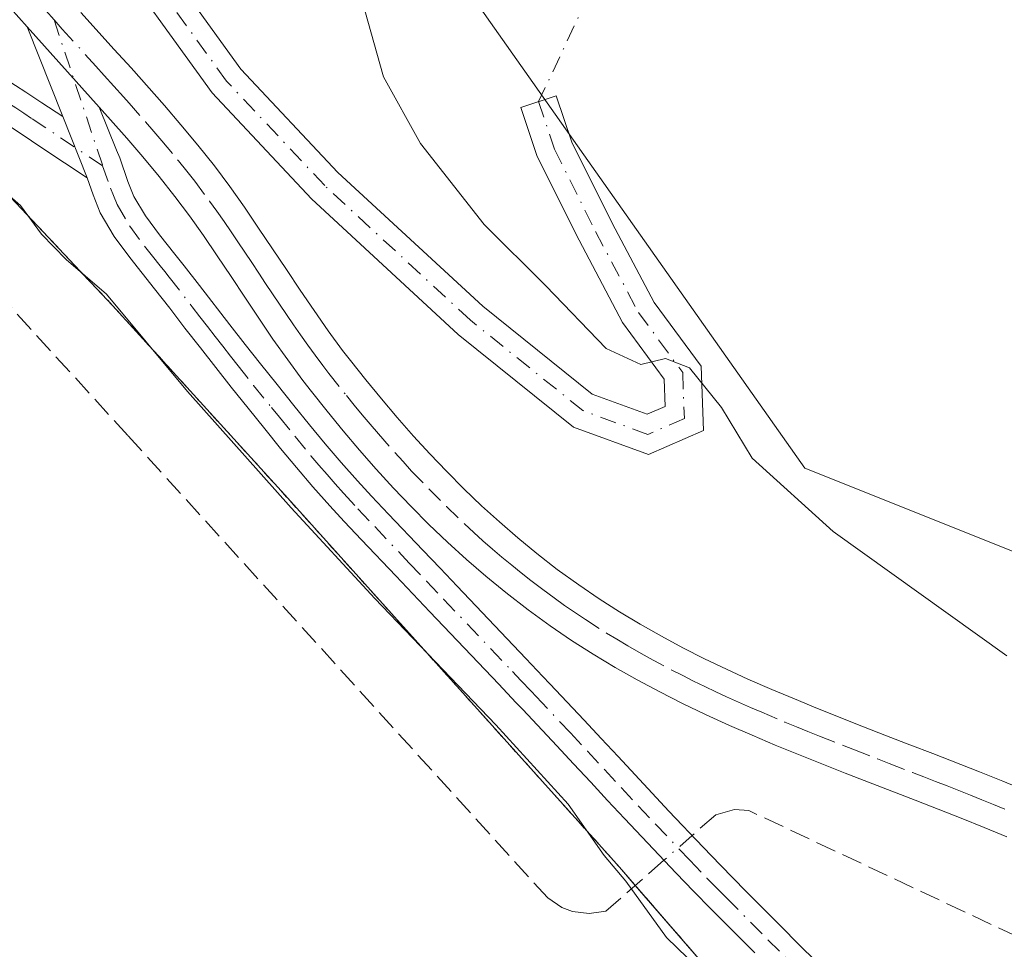
# Model space of a CAD drawing. Units: metres. Extents: x 641939 to 645431, y 4711375 to 4713760.
# Drawn here: x 642990 to 643069, y 4713035 to 4713110 of the extents above; entities that cross this region are included whole.
import ezdxf

# ---------------------------------------------------------------- set-up
doc = ezdxf.new("R2010")
doc.units = ezdxf.units.M
doc.header["$MEASUREMENT"] = 0
for name, pattern in [('DGN Style 2', [1.6480167562047852, 0.988810053722871, -0.6592067024819142]), ('DGN Style 3', [2.307223458686699, 1.648016756204785, -0.6592067024819142]), ('DGN Style 4', [2.6384748266838614, 1.318413404963828, -0.6592067024819142, 0.001648016756204785, -0.6592067024819142])]:
    doc.linetypes.add(name, pattern=pattern)
for name, color, linetype, lineweight in [('Agrupación de edificios CxS', 7, 'Continuous', 0), ('Alambrada', 7, 'DGN Style 2', 0), ('Camino Cxs', 7, 'Continuous', 0), ('Camino eje', 30, 'DGN Style 4', 13), ('Camino eje virtual', 6, 'DGN Style 4', 0), ('Corriente artificial lineal', 4, 'DGN Style 3', 13), ('Corriente artificial lineal oculto', 135, 'DGN Style 4', 13), ('Cultivos herbáceos CxS', 92, 'Continuous', 0), ('Curva de nivel normal', 30, 'Continuous', 0), ('Núcleo urbano CxS', 7, 'Continuous', 0), ('Pastizal CxS', 92, 'Continuous', 0), ('Pista no pavimentada Cxs', 111, 'Continuous', 0), ('Pista no pavimentada eje', 91, 'DGN Style 4', 0)]:
    doc.layers.add(name, color=color, linetype=linetype, lineweight=lineweight)

msp = doc.modelspace()

# ---------------------------------------------------------------- linework, layer by layer
at = {"layer": 'Agrupación de edificios CxS', "color": 7, "linetype": 'Continuous', "lineweight": 0}
for points in [[(642989.7500999998, 4713033.140100001, 414.0918999999994), (642966.5100999996, 4713053.4901, 414.0635000000038), (642950.7801000001, 4713067.590100001, 414.5494000000036), (642957.9401000004, 4713077.420100001, 414.7277999999933), (642972.7301000003, 4713097.140100001, 414.6609999999928), (642977.8601000002, 4713100.1501, 414.6208999999944), (642982.7100999998, 4713103.0101, 415.0997000000062), (642997.8000999996, 4713087.0001, 415.5887999999977), (643011.8501000004, 4713071.540100001, 416.0880000000034), (643038.4801000003, 4713041.9301, 415.7381000000024), (643047.1001000004, 4713031.9901, 415.7614000000031)], [(642977.6283, 4713100.0141, 414.6013999999996), (642977.8601000002, 4713100.1501, 414.6208999999944), (642982.7100999998, 4713103.0101, 415.0997000000062), (642997.8000999996, 4713087.0001, 415.5887999999977), (643011.8501000004, 4713071.540100001, 416.0880000000034), (643038.4801000003, 4713041.9301, 415.7381000000024), (643039.7498000005, 4713040.4659, 415.7372999999934)], [(643039.7498000005, 4713040.4659, 415.7372999999934), (643047.1001000004, 4713031.9901, 415.7614000000031), (643068.8501000004, 4713010.190099999, 415.9758000000002), (643066.7200999996, 4713006.2501, 415.1719000000012), (643069.0401, 4713003.8101, 415.4704999999958)]]:
    msp.add_polyline3d(points, dxfattribs=at)
at = {"layer": 'Alambrada', "color": 7, "linetype": 'DGN Style 2', "lineweight": 0}
msp.add_polyline3d([(642989.7500999998, 4713033.140100001, 414.0918999999994), (642966.5100999996, 4713053.4901, 414.0635000000038), (642950.7801000001, 4713067.590100001, 414.5494000000036), (642957.9401000004, 4713077.420100001, 414.7277999999933), (642972.7301000003, 4713097.140100001, 414.6609999999928), (642977.8601000002, 4713100.1501, 414.6208999999944), (642982.7100999998, 4713103.0101, 415.0997000000062), (642997.8000999996, 4713087.0001, 415.5887999999977), (643011.8501000004, 4713071.540100001, 416.0880000000034), (643038.4801000003, 4713041.9301, 415.7381000000024), (643047.1001000004, 4713031.9901, 415.7614000000031)], dxfattribs=at)
at = {"layer": 'Camino Cxs', "color": 7, "linetype": 'Continuous', "lineweight": 0, "extrusion": (-0.0004574502144971105, 0.00115162291772348, 0.9999992322516837), "elevation": 5549.872194332851, "flags": 128}
msp.add_lwpolyline([(642993.9132570111, 4713098.894080195), (642991.0532529193, 4713106.094084969)], dxfattribs=at)
at = {"layer": 'Camino Cxs', "color": 7, "linetype": 'Continuous', "lineweight": 0, "extrusion": (-0.007846783663212158, 0.008725728414254402, 0.999931142454211), "elevation": 36496.15697270921, "flags": 128}
msp.add_lwpolyline([(642980.2006006127, 4712963.876675826), (642974.3997803614, 4712970.326821381)], dxfattribs=at)
at = {"layer": 'Camino Cxs', "color": 7, "linetype": 'Continuous', "lineweight": 0, "extrusion": (-0.002243990135784571, 0.005621424268999157, 0.9999816818809525), "elevation": 25467.76121698579, "flags": 128}
msp.add_lwpolyline([(642993.1053255631, 4713033.462494115), (642995.0653924369, 4713028.552416534)], dxfattribs=at)
msp.add_lwpolyline([(642993.1053255631, 4713033.462494115), (642995.0653924369, 4713028.552416534)], dxfattribs=at)
at = {"layer": 'Camino Cxs', "color": 7, "linetype": 'Continuous', "lineweight": 0}
for points in [[(642999.3117000004, 4713118.145500001, 417.5825000000041), (643008.0987, 4713105.9693, 417.9532999999938), (643015.8793000003, 4713097.686699999, 418.7014000000054), (643027.5000999998, 4713086.950300001, 419.1227999999974), (643036.2949000001, 4713079.8895, 419.5976999999984), (643040.7133, 4713078.2731, 419.6855000000069), (643042.1514999997, 4713078.8983, 419.8891000000004), (643042.0755000003, 4713081.101299999, 420.303700000004), (643038.7248999998, 4713085.648700001, 421.030899999998), (643035.2314999999, 4713092.247099999, 422.0849000000017), (643031.8701, 4713098.969900001, 422.7026000000042), (643030.5648999996, 4713102.885700001, 423.0347000000039), (643033.4108999996, 4713103.8343, 423.7606999999989), (643034.6486999998, 4713100.1209, 423.5335999999952), (643037.8991, 4713093.620100001, 423.1037999999971), (643041.2720999997, 4713087.249100001, 422.2017999999953), (643045.0417, 4713082.133099999, 421.7036999999983), (643045.2200999996, 4713076.961100001, 420.2785000000004), (643040.8092999998, 4713075.043500001, 419.493100000007), (643034.8013000004, 4713077.2415, 419.167300000001), (643025.5406999999, 4713084.676100001, 418.6864999999962), (643013.7654999997, 4713095.555299999, 418.0794000000024), (643005.7795000002, 4713104.056700001, 417.4906000000047), (642996.7653000001, 4713116.547700001, 417.1953000000067)], [(642999.3117000004, 4713118.145500001, 417.5825000000041), (643008.0987, 4713105.9693, 417.9532999999938), (643015.8793000003, 4713097.686699999, 418.7014000000054), (643027.5000999998, 4713086.950300001, 419.1227999999974), (643036.2949000001, 4713079.8895, 419.5976999999984), (643040.7133, 4713078.2731, 419.6855000000069), (643042.1514999997, 4713078.8983, 419.8891000000004), (643042.0755000003, 4713081.101299999, 420.303700000004), (643038.7248999998, 4713085.648700001, 421.030899999998), (643035.2314999999, 4713092.247099999, 422.0849000000017), (643031.8701, 4713098.969900001, 422.7026000000042), (643030.5648999996, 4713102.885700001, 423.0347000000039), (643033.4108999996, 4713103.8343, 423.7606999999989), (643034.6486999998, 4713100.1209, 423.5335999999952), (643037.8991, 4713093.620100001, 423.1037999999971), (643041.2720999997, 4713087.249100001, 422.2017999999953), (643045.0417, 4713082.133099999, 421.7036999999983), (643045.2200999996, 4713076.961100001, 420.2785000000004), (643040.8092999998, 4713075.043500001, 419.493100000007), (643034.8013000004, 4713077.2415, 419.167300000001), (643025.5406999999, 4713084.676100001, 418.6864999999962), (643013.7654999997, 4713095.555299999, 418.0794000000024), (643005.7795000002, 4713104.056700001, 417.4906000000047), (642996.7653000001, 4713116.547700001, 417.1953000000067)], [(643049.3300999999, 4713035.050100001, 416.0037000000011), (643046.5100999996, 4713037.890100001, 416.068299999999), (643045.8300999999, 4713038.5701, 416.122199999998), (643044.4200999998, 4713040.0101, 416.2005999999965), (643043.0401, 4713041.450099999, 416.2314000000042), (643040.2701000003, 4713044.360099999, 416.2896000000038), (643038.8901000004, 4713045.8301, 416.297900000005), (643037.5301000001, 4713047.290100001, 416.2516999999934), (643036.1700999998, 4713048.7601, 416.2780000000057), (643034.8000999996, 4713050.220100001, 416.3077000000048), (643033.4401000004, 4713051.6801, 416.3371000000043), (643030.7100999998, 4713054.590100001, 416.3332999999984), (643030.1700999998, 4713055.1501, 416.3277999999991), (643028.7901, 4713056.610099999, 416.3246000000072), (643023.2701000003, 4713062.4101, 416.3889000000054), (643021.9001000002, 4713063.860099999, 416.3653000000049), (643020.5201000003, 4713065.300100001, 416.350900000005), (643017.7701000003, 4713068.210100001, 416.413400000005), (643016.3800999997, 4713069.670100001, 416.3478999999934), (643015.2301000003, 4713070.920100001, 416.3711999999941), (643013.8800999997, 4713072.450099999, 416.5204999999987), (643012.5701000001, 4713073.9901, 416.510500000004), (643011.2801000001, 4713075.540100001, 416.3678999999975), (643010.0100999996, 4713077.100099999, 416.3007000000071), (643008.6651, 4713078.765100001, 416.2639999999956), (643007.3201000001, 4713080.450099999, 416.2590000000055), (643006.0701000001, 4713082.020099999, 416.2370999999985), (643004.8400999998, 4713083.600099999, 416.2127000000037), (643003.6001000004, 4713085.1801, 416.2019), (643002.3800999997, 4713086.780099999, 416.2357000000048), (643001.1700999998, 4713088.350099999, 416.1879000000045), (642999.1700999998, 4713090.850099999, 416.1974000000046), (642997.9301000005, 4713092.540100001, 416.3224999999948), (642996.8101000005, 4713094.440099999, 416.2890999999945), (642996.2301000003, 4713095.890100001, 416.2958000000072), (642995.7500999998, 4713097.2501, 416.3257000000012), (642993.7901, 4713102.1601, 416.2936999999947), (642990.9301000005, 4713109.360099999, 416.2841000000044), (642996.7302999999, 4713102.910300001, 416.3858999999939), (642998.1201, 4713099.470100001, 416.4119000000064), (642998.3800999997, 4713098.840100001, 416.4159999999974), (642999.0301000001, 4713096.950099999, 416.4061999999976), (642999.5100999996, 4713095.7601, 416.4054000000033), (643000.4301000005, 4713094.200099999, 416.4124000000011), (643001.5500999996, 4713092.670100001, 416.4254999999976), (643002.7901, 4713091.130100001, 416.430600000007), (643003.5301000001, 4713090.190099999, 416.4475999999996), (643004.7600999996, 4713088.600099999, 416.4752000000008), (643007.2001, 4713085.440099999, 416.5215000000026), (643008.4301000005, 4713083.880100001, 416.5641000000033), (643009.6601, 4713082.3101, 416.579700000002), (643010.9951, 4713080.655099999, 416.5884999999981), (643012.3501000004, 4713078.9801, 416.6572000000015), (643013.6001000004, 4713077.440099999, 416.6885000000038), (643014.8701, 4713075.9101, 416.6977000000043), (643016.1401000004, 4713074.4101, 416.7170000000042), (643017.4501, 4713072.940099999, 416.7486000000063), (643018.5800999999, 4713071.710100001, 416.7396000000008), (643019.9501, 4713070.270099999, 416.7369999999937), (643022.7001, 4713067.360099999, 416.8266000000003), (643024.0800999999, 4713065.920100001, 416.7869999999967), (643025.4501, 4713064.470100001, 416.8028999999952), (643030.9700999996, 4713058.670100001, 416.8649000000005), (643032.3300999999, 4713057.2301, 416.9477000000043), (643032.8901000004, 4713056.6501, 416.9275999999954), (643035.6401000004, 4713053.720100001, 416.8628000000026), (643037.0000999998, 4713052.2601, 416.8809999999939), (643038.3701, 4713050.800100001, 416.8635999999969), (643039.7301000003, 4713049.3301, 416.8843999999954), (643041.0900999998, 4713047.870100001, 416.9477999999945), (643042.4501, 4713046.420100001, 416.9553000000014), (643045.2001, 4713043.530099999, 416.6208999999944), (643046.5800999999, 4713042.090100001, 416.4419999999955), (643048.6300999997, 4713040.0101, 416.3285999999935), (643051.4501, 4713037.170100001, 416.0558000000019), (643052.8601000002, 4713035.7601, 416.0555000000023), (643055.7001, 4713032.940099999, 416.0578999999998)], [(642980.3601000002, 4713107.670100001, 415.1215999999986), (642981.2100999998, 4713107.790100001, 415.1848999999929), (642983.7100999998, 4713107.590100001, 415.4351000000024), (642986.0800999999, 4713106.950099999, 415.7847000000039), (642987.4200999998, 4713106.300100001, 415.9673000000039), (642989.1700999998, 4713105.200099999, 416.0458999999973), (642990.8400999998, 4713104.130100001, 416.1419000000024), (642992.1300999997, 4713103.270099999, 416.2351999999955), (642993.7901, 4713102.1601, 416.2936999999947)], [(642989.1700999998, 4713105.200099999, 416.0458999999973), (642990.8400999998, 4713104.130100001, 416.1419000000024), (642992.1300999997, 4713103.270099999, 416.2351999999955), (642993.7901, 4713102.1601, 416.2936999999947), (642995.7500999998, 4713097.2501, 416.3257000000012), (642992.1300999997, 4713099.6601, 416.2212), (642990.4700999996, 4713100.770099999, 416.0402999999933), (642989.2001, 4713101.610099999, 415.9245999999985)], [(642996.7302999999, 4713102.9102, 416.3858999999939), (642998.1201, 4713099.470100001, 416.4119000000064), (642998.3800999997, 4713098.840100001, 416.4159999999974), (642999.0301000001, 4713096.950099999, 416.4061999999976), (642999.5100999996, 4713095.7601, 416.4054000000033), (643000.4301000005, 4713094.200099999, 416.4124000000011), (643001.5500999996, 4713092.670100001, 416.4254999999976), (643002.7901, 4713091.130100001, 416.430600000007), (643003.5301000001, 4713090.190099999, 416.4475999999996), (643004.7600999996, 4713088.600099999, 416.4752000000008), (643007.2001, 4713085.440099999, 416.5215000000026), (643008.4301000005, 4713083.880100001, 416.5641000000033), (643009.6601, 4713082.3101, 416.579700000002), (643010.9951, 4713080.655099999, 416.5884999999981), (643012.3501000004, 4713078.9801, 416.6572000000015), (643013.6001000004, 4713077.440099999, 416.6885000000038), (643014.8701, 4713075.9101, 416.6977000000043), (643016.1401000004, 4713074.4101, 416.7170000000042), (643017.4501, 4713072.940099999, 416.7486000000063), (643018.5800999999, 4713071.710100001, 416.7396000000008), (643019.9501, 4713070.270099999, 416.7369999999937), (643022.7001, 4713067.360099999, 416.8266000000003), (643024.0800999999, 4713065.920100001, 416.7869999999967), (643025.4501, 4713064.470100001, 416.8028999999952), (643030.9700999996, 4713058.670100001, 416.8649000000005), (643032.3300999999, 4713057.2301, 416.9477000000043), (643032.8901000004, 4713056.6501, 416.9275999999954), (643035.6401000004, 4713053.720100001, 416.8628000000026), (643037.0000999998, 4713052.2601, 416.8809999999939), (643038.3701, 4713050.800100001, 416.8635999999969), (643039.7301000003, 4713049.3301, 416.8843999999954), (643041.0900999998, 4713047.870100001, 416.9477999999945), (643042.4501, 4713046.420100001, 416.9553000000014), (643045.2001, 4713043.530099999, 416.6208999999944), (643046.5800999999, 4713042.090100001, 416.4419999999955), (643048.6300999997, 4713040.0101, 416.3285999999935), (643051.4501, 4713037.170100001, 416.0558000000019), (643052.8601000002, 4713035.7601, 416.0555000000023), (643055.7001, 4713032.940099999, 416.0578999999998)], [(642995.7500999998, 4713097.2501, 416.3257000000012), (642992.1300999997, 4713099.6601, 416.2212), (642990.4700999996, 4713100.770099999, 416.0402999999933), (642989.2001, 4713101.610099999, 415.9245999999985)], [(643049.3300999999, 4713035.050100001, 416.0037000000011), (643046.5100999996, 4713037.890100001, 416.068299999999), (643045.8300999999, 4713038.5701, 416.122199999998), (643044.4200999998, 4713040.0101, 416.2005999999965), (643043.0401, 4713041.450099999, 416.2314000000042), (643040.2701000003, 4713044.360099999, 416.2896000000038), (643038.8901000004, 4713045.8301, 416.297900000005), (643037.5301000001, 4713047.290100001, 416.2516999999934), (643036.1700999998, 4713048.7601, 416.2780000000057), (643034.8000999996, 4713050.220100001, 416.3077000000048), (643033.4401000004, 4713051.6801, 416.3371000000043), (643030.7100999998, 4713054.590100001, 416.3332999999984), (643030.1700999998, 4713055.1501, 416.3277999999991), (643028.7901, 4713056.610099999, 416.3246000000072), (643023.2701000003, 4713062.4101, 416.3889000000054), (643021.9001000002, 4713063.860099999, 416.3653000000049), (643020.5201000003, 4713065.300100001, 416.350900000005), (643017.7701000003, 4713068.210100001, 416.413400000005), (643016.3800999997, 4713069.670100001, 416.3478999999934), (643015.2301000003, 4713070.920100001, 416.3711999999941), (643013.8800999997, 4713072.450099999, 416.5204999999987), (643012.5701000001, 4713073.9901, 416.510500000004), (643011.2801000001, 4713075.540100001, 416.3678999999975), (643010.0100999996, 4713077.100099999, 416.3007000000071), (643008.6651, 4713078.765100001, 416.2639999999956), (643007.3201000001, 4713080.450099999, 416.2590000000055), (643006.0701000001, 4713082.020099999, 416.2370999999985), (643004.8400999998, 4713083.600099999, 416.2127000000037), (643003.6001000004, 4713085.1801, 416.2019), (643002.3800999997, 4713086.780099999, 416.2357000000048), (643001.1700999998, 4713088.350099999, 416.1879000000045), (642999.1700999998, 4713090.850099999, 416.1974000000046), (642997.9301000005, 4713092.540100001, 416.3224999999948), (642996.8101000005, 4713094.440099999, 416.2890999999945), (642996.2301000003, 4713095.890100001, 416.2958000000072), (642995.7500999998, 4713097.2501, 416.3257000000012)]]:
    msp.add_polyline3d(points, dxfattribs=at)
at = {"layer": 'Camino eje', "color": 30, "linetype": 'DGN Style 4', "lineweight": 13, "extrusion": (0.001685273399110402, -0.005063946164259272, 0.9999857580499912), "elevation": -22366.89339028342, "flags": 128}
msp.add_lwpolyline([(642991.4851741224, 4713057.090502777), (642995.3842796456, 4713045.374552555)], dxfattribs=at)
at = {"layer": 'Camino eje', "color": 30, "linetype": 'DGN Style 4', "lineweight": 13}
for points in [[(643031.9879000002, 4713103.360099999, 423.4851999999955), (643033.2593, 4713099.545499999, 423.1542000000045), (643036.5652999999, 4713092.933499999, 422.5936999999976), (643039.9984999998, 4713086.448899999, 421.571100000001), (643043.5586999999, 4713081.6171, 420.9005000000034), (643043.6858999999, 4713077.9297, 420.0534999999945), (643040.7613000004, 4713076.658299999, 419.5292999999947), (643035.5481000004, 4713078.565500001, 419.3589999999967), (643026.5203, 4713085.813100001, 418.897100000002), (643014.8224999999, 4713096.6209, 418.3733999999968), (643006.9391000001, 4713105.012900001, 417.7100000000065), (642998.0384999998, 4713117.346700001, 417.3834999999963), (642991.1826999999, 4713130.026699999, 417.4241000000038)], [(642996.9990999997, 4713098.2093, 416.3623999999982), (642991.3000999996, 4713102.020099999, 416.1429000000062), (642990.6651, 4713102.440099999, 416.0865999999951), (642990.0201000003, 4713102.870100001, 416.0378999999957), (642989.1851000005, 4713103.405099999, 415.9814999999944), (642988.3601000002, 4713103.9301, 415.9324999999953), (642987.5651000004, 4713104.440099999, 415.8920999999973), (642986.4550999999, 4713105.102499999, 415.7578999999969), (642985.5500999996, 4713105.540100001, 415.6367999999929), (642984.4951, 4713105.835100001, 415.4839999999967), (642983.4700999996, 4713106.110099999, 415.3332999999984), (642982.3800999997, 4713106.2051, 415.1765000000014), (642981.0475000005, 4713106.2501, 415.1015000000043), (642979.9650999998, 4713106.1051, 415.0341999999946), (642977.9621000001, 4713105.512900001, 414.8989000000001)], [(642996.9990999997, 4713098.2093, 416.3623999999982), (642997.6300999997, 4713096.420100001, 416.3607000000048), (642997.8701, 4713095.825099999, 416.3603000000003), (642998.1601, 4713095.100099999, 416.3597000000009), (642999.1801000005, 4713093.370100001, 416.367499999993), (643000.3601000002, 4713091.7601, 416.3372999999993), (643001.0000999998, 4713090.960100001, 416.3190000000032), (643001.6201, 4713090.190099999, 416.3221999999951), (643001.9801000003, 4713089.7401, 416.3332999999984), (643002.3501000004, 4713089.270099999, 416.3515999999945), (643004.1801000005, 4713086.9001, 416.372199999998), (643004.7901, 4713086.100099999, 416.3617999999988), (643005.4101, 4713085.3101, 416.3656000000047), (643006.0201000003, 4713084.520099999, 416.3813999999985), (643006.6350999996, 4713083.7401, 416.4109000000026), (643007.2500999998, 4713082.950099999, 416.4526999999944), (643007.8651000002, 4713082.165100001, 416.4625999999989), (643009.1151000002, 4713080.595100001, 416.4333999999944), (643010.5551000005, 4713078.815099999, 416.465400000001), (643011.1801000005, 4713078.040100001, 416.5002999999998), (643012.4401000004, 4713076.4901, 416.5930999999982), (643013.7200999996, 4713074.950099999, 416.6067000000039), (643014.3551000003, 4713074.200099999, 416.6146000000008), (643015.0100999996, 4713073.4301, 416.6252999999998), (643015.6651, 4713072.6951, 416.6395000000048), (643016.3400999998, 4713071.9301, 416.6061999999947), (643017.4801000003, 4713070.690099999, 416.5893000000069), (643018.8601000002, 4713069.2401, 416.5859999999957), (643021.6101000002, 4713066.3301, 416.6067999999942), (643022.9901000002, 4713064.890100001, 416.6034000000073), (643024.3601000002, 4713063.440099999, 416.6169999999984), (643029.8800999997, 4713057.640100001, 416.6298999999999), (643030.5601000005, 4713056.920100001, 416.6374999999971), (643031.3850999996, 4713056.050100001, 416.6416999999929), (643031.8000999996, 4713055.620100001, 416.6462000000029), (643034.5401, 4713052.700099999, 416.6180000000023), (643035.9001000002, 4713051.2401, 416.5939000000071), (643037.2701000003, 4713049.780099999, 416.5641000000033), (643038.6300999997, 4713048.3101, 416.5767000000051), (643039.9901000002, 4713046.850099999, 416.6178000000073), (643041.3601000002, 4713045.390100001, 416.6067999999942), (643044.1201, 4713042.4901, 416.3401000000013), (643045.5000999998, 4713041.050100001, 416.3077999999951), (643046.2050999999, 4713040.3301, 416.2741999999998), (643047.0651000004, 4713039.4575, 416.2173000000039), (643050.3901000004, 4713036.110099999, 416.0292999999947), (643051.8000999996, 4713034.700099999, 416.0148000000045)]]:
    msp.add_polyline3d(points, dxfattribs=at)
at = {"layer": 'Camino eje virtual', "color": 6, "linetype": 'DGN Style 4', "lineweight": 0, "extrusion": (-0.01037349220412421, -0.02200472851304735, 0.9997040474973371), "elevation": -109957.6873379196, "flags": 128}
msp.add_lwpolyline([(-1428091.066817897, 4536086.418956467), (-1428091.066817897, 4536000.309927069)], dxfattribs=at)
at = {"layer": 'Corriente artificial lineal', "color": 4, "linetype": 'DGN Style 3', "lineweight": 13}
for points in [[(643042.0504999999, 4713042.489800001, 415.9652999999962), (643037.3901000004, 4713038.390100001, 414.5959000000003), (643036.0500999996, 4713038.200099999, 414.5016000000033), (643034.7001, 4713038.380100001, 414.442200000005), (643033.8501000004, 4713038.700099999, 414.4095999999991), (643032.7200999996, 4713039.460100001, 414.3567000000039), (642999.0301000001, 4713076.5601, 414.2979999999953), (642975.8672000002, 4713101.9441, 414.6609999999928)], [(643175.0800999999, 4712967.2301, 418.8610999999946), (643163.2901, 4712973.130100001, 418.6649000000034), (643150.3400999998, 4712980.140100001, 418.4337999999989), (643118.4700999996, 4713004.720100001, 417.9060999999929), (643089.2001, 4713027.540100001, 417.6015000000043), (643048.8601000002, 4713046.470100001, 417.323000000004), (643047.7200999996, 4713046.550100001, 417.295100000003), (643046.2001, 4713046.140100001, 417.0497999999934), (643044.3037999999, 4713044.471999999, 416.5348999999987)]]:
    msp.add_polyline3d(points, dxfattribs=at)
at = {"layer": 'Corriente artificial lineal oculto', "color": 135, "linetype": 'DGN Style 4', "lineweight": 13, "extrusion": (-0.1400068327019581, -0.1231622702561523, 0.9824607584947689), "elevation": -670090.6240580085, "flags": 128}
msp.add_lwpolyline([(-3113966.464311368, 3532773.097708712), (-3113966.464311368, 3532770.043052941)], dxfattribs=at)
at = {"layer": 'Cultivos herbáceos CxS', "color": 92, "linetype": 'Continuous', "lineweight": 0}
for points in [[(642910.3892999999, 4713236.7236, 423.6947999999975), (642910.3998999996, 4713236.7031, 423.6964000000008), (642919.1974999999, 4713210.3101, 421.8920000000071), (642958.7861000003, 4713179.5189, 422.9707000000053), (642996.176, 4713157.524700001, 424.2728000000062), (643020.3685, 4713135.5307, 423.8754999999946), (643026.9660999998, 4713111.3375, 422.8790000000009), (643053.3587999997, 4713073.9475, 421.7118000000046), (643086.3494999995, 4713060.751300001, 424.1937999999937), (643110.5422999999, 4713038.757300001, 423.866200000004), (643141.3328999998, 4713005.766100001, 423.2976000000053), (643180.9215000002, 4712979.3727, 422.7611999999936), (643213.9124999996, 4712974.9737, 423.8908999999985), (643262.2997000003, 4712968.375299999, 423.9036999999954), (643312.8857000005, 4712959.5779, 424.147100000002), (643345.8765000004, 4712950.7797, 424.7281999999978), (643374.4685000004, 4712939.7827, 427.0859999999957), (643409.6583000004, 4712919.988299999, 426.2719999999972), (643434.5175000001, 4712920.8751, 427.6325999999972), (643521.7868999997, 4712929.683499999, 429.4248999999982), (643522.3306999998, 4712929.624100001, 429.4138999999996), (643563.7629000006, 4712925.095100001, 432.0350999999937), (643619.8679000001, 4712907.3267, 433.9974999999977)], [(643345.8765000004, 4712950.7797, 424.7281999999978), (643312.8857000005, 4712959.5779, 424.147100000002), (643262.2997000003, 4712968.375299999, 423.9036999999954), (643213.9124999996, 4712974.9737, 423.8908999999985), (643180.9215000002, 4712979.3727, 422.7611999999936), (643141.3328999998, 4713005.766100001, 423.2976000000053), (643110.5422999999, 4713038.757300001, 423.866200000004), (643086.3494999995, 4713060.751300001, 424.1937999999937), (643053.3587999997, 4713073.9475, 421.7118000000046), (643026.9660999998, 4713111.3375, 422.8790000000009), (643020.3685, 4713135.5307, 423.8754999999946), (642996.176, 4713157.524700001, 424.2728000000062), (642958.7861000003, 4713179.5189, 422.9707000000053)]]:
    msp.add_polyline3d(points, dxfattribs=at)
at = {"layer": 'Curva de nivel normal', "color": 30, "linetype": 'Continuous', "lineweight": 0, "flags": 128}
for points, elevation in [([(643069.5800000001, 4713058.890100001), (643055.6200000001, 4713068.860099999), (643049.1399999997, 4713074.7501), (643046.6799999997, 4713078.8101), (643044.1100000005, 4713081.9901), (643042.1799999997, 4713082.7601), (643040.1900000004, 4713082.2601), (643037.4000000004, 4713083.5601), (643032.5599999997, 4713088.590100001), (643027.6299999999, 4713093.5101), (643022.5199999996, 4713100.0101), (643019.5499999998, 4713105.350099999), (643017.7999999998, 4713111.550100001), (643017.8200000003, 4713115.960100001), (643018.7699999996, 4713118.7501), (643018.3700000001, 4713120.860099999), (643016.5199999996, 4713123.220100001), (643012.75, 4713128.6501), (643003.9600000001, 4713138.9101), (642999.1200000001, 4713143.4101), (642990.54, 4713150.8301), (642973.0700000003, 4713164.020099999), (642956.5199999996, 4713175.130100001), (642943.3399999999, 4713184.6501)], 420), ([(643048.9800000006, 4713029.800100001), (643042.2599999999, 4713036.300100001), (643039, 4713040.8201), (643037.2400000002, 4713042.860099999), (643034.3700000001, 4713047.0001), (643028.5499999998, 4713053.340100001), (643018.8499999996, 4713063.4801), (643012.1399999997, 4713070.770099999), (643003.7999999998, 4713080.090100001), (642997.2999999998, 4713087.920100001), (642994.0599999997, 4713090.690099999), (642992.0999999996, 4713092.7301), (642990.4000000004, 4713095.030099999), (642988.0700000003, 4713097.030099999), (642986.2800000003, 4713100.940099999), (642984.1399999997, 4713105.220100001), (642981.7999999998, 4713110.460100001)], 415)]:
    msp.add_lwpolyline(points, dxfattribs=dict(at, elevation=elevation))
at = {"layer": 'Núcleo urbano CxS', "color": 7, "linetype": 'Continuous', "lineweight": 0}
for points in [[(642989.7500999998, 4713033.140100001, 413.9566999999952), (642966.5100999996, 4713053.4901, 413.9526000000042), (642950.7801000001, 4713067.590100001, 414.2641000000003), (642957.9401000004, 4713077.420100001, 414.388300000006), (642972.7301000003, 4713097.140100001, 414.5725999999996), (642977.8602, 4713100.1501, 414.5905999999959), (642982.7100999998, 4713103.0101, 414.8926999999967), (642997.8000999996, 4713087.0001, 415.1447000000044), (643011.8502000002, 4713071.540100001, 415.3380000000034), (643038.4802000001, 4713041.9301, 415.2324999999983), (643047.1001000004, 4713031.9901, 415.328800000003)], [(642982.7100999998, 4713103.0101, 414.8926999999967), (642997.8000999996, 4713087.0001, 415.1447000000044), (643011.8502000002, 4713071.540100001, 415.3380000000034), (643038.4802000001, 4713041.9301, 415.2324999999983), (643047.1001000004, 4713031.9901, 415.328800000003), (643068.8501000004, 4713010.190099999, 415.4695000000065), (643066.7200999996, 4713006.2501, 414.6800999999978), (643069.0401, 4713003.8101, 414.6252999999998), (643069.7301000003, 4713003.0801, 414.5782000000036), (643071.8301999997, 4713005.610099999, 415.2081000000035), (643078.8701, 4712999.460100001, 415.3012000000017), (643081.2801999999, 4712997.4001, 415.3830000000016), (643083.0800999999, 4712996.1601, 415.4317000000011), (643102.1001000004, 4712980.9001, 415.6371000000072), (643110.7600999996, 4712973.9801, 415.4826999999932), (643118.3701, 4712967.640100001, 415.8267000000051), (643124.9601999996, 4712960.270099999, 415.0587999999989), (643149.9401000004, 4712938.0601, 415.5567000000011)]]:
    msp.add_polyline3d(points, dxfattribs=at)
at = {"layer": 'Pastizal CxS', "color": 92, "linetype": 'Continuous', "lineweight": 0}
for points in [[(642910.3892999999, 4713236.7236, 423.6947999999975), (642910.3998999996, 4713236.7031, 423.6964000000008), (642919.1974999999, 4713210.3101, 421.8920000000071), (642958.7861000003, 4713179.5189, 422.9707000000053), (642996.176, 4713157.524700001, 424.2728000000062), (643020.3685, 4713135.5307, 423.8754999999946), (643026.9660999998, 4713111.3375, 422.8790000000009), (643053.3587999997, 4713073.9475, 421.7118000000046), (643086.3494999995, 4713060.751300001, 424.1937999999937), (643110.5422999999, 4713038.757300001, 423.866200000004), (643141.3328999998, 4713005.766100001, 423.2976000000053), (643180.9215000002, 4712979.3727, 422.7611999999936), (643213.9124999996, 4712974.9737, 423.8908999999985), (643262.2997000003, 4712968.375299999, 423.9036999999954), (643312.8857000005, 4712959.5779, 424.147100000002), (643345.8765000004, 4712950.7797, 424.7281999999978), (643374.4685000004, 4712939.7827, 427.0859999999957), (643409.6583000004, 4712919.988299999, 426.2719999999972), (643434.5175000001, 4712920.8751, 427.6325999999972), (643521.7868999997, 4712929.683499999, 429.4248999999982), (643522.3306999998, 4712929.624100001, 429.4138999999996), (643563.7629000006, 4712925.095100001, 432.0350999999937), (643619.8679000001, 4712907.3267, 433.9974999999977)], [(642958.7861000003, 4713179.5189, 422.9707000000053), (642996.176, 4713157.524700001, 424.2728000000062), (643020.3685, 4713135.5307, 423.8754999999946), (643026.9660999998, 4713111.3375, 422.8790000000009), (643053.3587999997, 4713073.9475, 421.7118000000046), (643086.3494999995, 4713060.751300001, 424.1937999999937), (643110.5422999999, 4713038.757300001, 423.866200000004), (643141.3328999998, 4713005.766100001, 423.2976000000053), (643180.9215000002, 4712979.3727, 422.7611999999936), (643213.9124999996, 4712974.9737, 423.8908999999985), (643262.2997000003, 4712968.375299999, 423.9036999999954), (643312.8857000005, 4712959.5779, 424.147100000002), (643345.8765000004, 4712950.7797, 424.7281999999978)], [(643156.0257000001, 4712940.463099999, 416.2225999999937), (643149.9401000004, 4712938.0601, 415.5567000000011), (643124.9601999996, 4712960.270099999, 415.0587999999989), (643118.3701, 4712967.640100001, 415.8267000000051), (643110.7600999996, 4712973.9801, 415.4826999999932), (643102.1001000004, 4712980.9001, 415.6371000000072), (643083.0800999999, 4712996.1601, 415.4317000000011), (643081.2801999999, 4712997.4001, 415.3830000000016), (643078.8701, 4712999.460100001, 415.3012000000017), (643071.8301999997, 4713005.610099999, 415.2081000000035), (643069.7301000003, 4713003.0801, 414.5782000000036), (643069.0401, 4713003.8101, 414.6252999999998), (643066.7200999996, 4713006.2501, 414.6800999999978), (643068.8501000004, 4713010.190099999, 415.4695000000065), (643047.1001000004, 4713031.9901, 415.328800000003), (643038.4802000001, 4713041.9301, 415.2324999999983), (643011.8502000002, 4713071.540100001, 415.3380000000034), (642997.8000999996, 4713087.0001, 415.1447000000044), (642982.7100999998, 4713103.0101, 414.8926999999967), (642959.1749999998, 4713130.8049, 414.4616999999998), (642941.8605000004, 4713141.5518, 413.6034000000073)], [(642982.7100999998, 4713103.0101, 414.8926999999967), (642997.8000999996, 4713087.0001, 415.1447000000044), (643011.8502000002, 4713071.540100001, 415.3380000000034), (643038.4802000001, 4713041.9301, 415.2324999999983), (643047.1001000004, 4713031.9901, 415.328800000003), (643068.8501000004, 4713010.190099999, 415.4695000000065), (643066.7200999996, 4713006.2501, 414.6800999999978), (643069.0401, 4713003.8101, 414.6252999999998), (643069.7301000003, 4713003.0801, 414.5782000000036), (643071.8301999997, 4713005.610099999, 415.2081000000035), (643078.8701, 4712999.460100001, 415.3012000000017), (643081.2801999999, 4712997.4001, 415.3830000000016), (643083.0800999999, 4712996.1601, 415.4317000000011), (643102.1001000004, 4712980.9001, 415.6371000000072), (643110.7600999996, 4712973.9801, 415.4826999999932), (643118.3701, 4712967.640100001, 415.8267000000051), (643124.9601999996, 4712960.270099999, 415.0587999999989), (643149.9401000004, 4712938.0601, 415.5567000000011)]]:
    msp.add_polyline3d(points, dxfattribs=at)
at = {"layer": 'Pista no pavimentada Cxs', "color": 111, "linetype": 'Continuous', "lineweight": 0, "extrusion": (-0.007846783663212158, 0.008725728414254402, 0.999931142454211), "elevation": 36496.15697270921, "flags": 128}
msp.add_lwpolyline([(642980.2006006127, 4712963.876675826), (642974.3997803614, 4712970.326821381)], dxfattribs=at)
at = {"layer": 'Pista no pavimentada Cxs', "color": 111, "linetype": 'Continuous', "lineweight": 0}
for points in [[(642990.9301000005, 4713109.360099999, 416.2841000000044), (642989.6001000004, 4713110.860099999, 416.2758999999933), (642988.2701000003, 4713112.4001, 416.2835999999952), (642986.9801000003, 4713113.970100001, 416.2440000000061), (642985.8101000005, 4713115.4301, 416.2116999999998), (642984.5800999999, 4713117.0701, 416.2271999999939), (642983.3800999997, 4713118.700099999, 416.2391999999964), (642982.2100999998, 4713120.340100001, 416.2062000000006), (642981.0500999996, 4713121.970100001, 416.184500000003), (642979.8901000004, 4713123.590100001, 416.1915000000009), (642978.7301000003, 4713125.170100001, 416.1883999999991), (642977.5301000001, 4713126.720100001, 416.1741999999941), (642976.2600999996, 4713128.280099999, 416.2139000000025), (642974.9801000003, 4713129.780099999, 416.2502999999998), (642973.6601, 4713131.280099999, 416.2396000000008), (642972.3501000004, 4713132.780099999, 416.2091999999975)], [(643069.5800999999, 4713044.370100001, 417.9104999999981), (643067.7500999998, 4713045.120100001, 417.8282999999938), (643065.9001000002, 4713045.860099999, 417.8145999999979), (643064.0500999996, 4713046.590100001, 417.8208000000013), (643062.2001, 4713047.300100001, 417.8332999999984), (643058.4600999998, 4713048.7601, 417.8151000000071), (643056.6001000004, 4713049.4801, 417.7540000000009), (643054.7200999996, 4713050.220100001, 417.690499999997), (643050.9801000003, 4713051.7301, 417.5834999999934), (643049.1201, 4713052.520099999, 417.5779000000039), (643047.3101000005, 4713053.3101, 417.5880999999936), (643045.3701, 4713054.190099999, 417.5458999999973), (643043.5401, 4713055.0701, 417.4861999999994), (643041.7100999998, 4713055.9901, 417.3969999999972), (643039.9101, 4713056.960100001, 417.3570000000037), (643038.1300999997, 4713057.960100001, 417.3868999999977), (643036.3800999997, 4713059.020099999, 417.3056999999972), (643034.6401000004, 4713060.130100001, 417.2253000000055), (643032.9200999998, 4713061.300100001, 417.1913000000059), (643031.1401000004, 4713062.590100001, 417.1538), (643029.3501000004, 4713063.9801, 417.0924999999988), (643027.7500999998, 4713065.290100001, 417.0432000000001), (643026.1901000004, 4713066.630100001, 416.9850000000006), (643024.6700999998, 4713068.020099999, 416.9774999999936), (643023.1901000004, 4713069.440099999, 416.9481999999989), (643021.7500999998, 4713070.880100001, 416.8942999999999), (643020.3400999998, 4713072.350099999, 416.8794999999955), (643018.9600999998, 4713073.870100001, 416.8763000000035), (643017.6201, 4713075.390100001, 416.8257000000012), (643016.3000999996, 4713076.940099999, 416.7985999999946), (643015.0100999996, 4713078.5101, 416.7989999999991), (643013.7500999998, 4713080.100099999, 416.7820000000065), (643013.0601000005, 4713080.9801, 416.7587000000058), (643011.8501000004, 4713082.640100001, 416.7201999999961), (643010.6700999998, 4713084.3101, 416.7220999999991), (643009.5301000001, 4713085.9901, 416.7084000000032), (643008.4101, 4713087.6601, 416.6799000000028), (643007.3201000001, 4713089.3301, 416.6374999999971), (643006.2001, 4713090.9801, 416.6177000000025), (643005.1001000004, 4713092.610099999, 416.6024000000034), (643003.9600999998, 4713094.200099999, 416.5997999999963), (643002.8000999996, 4713095.7601, 416.5246999999945), (643001.5351, 4713097.3551, 416.4812999999995), (643000.2200999996, 4713098.9301, 416.5047999999952), (642998.9401000004, 4713100.4301, 416.4793999999966), (642997.6300999997, 4713101.9101, 416.3990999999951), (642996.7302999999, 4713102.910300001, 416.3858999999939), (642990.9301000005, 4713109.360099999, 416.2841000000044), (642989.6001000004, 4713110.860099999, 416.2758999999933)], [(642995.2500999998, 4713110.5101, 416.6625000000058), (642997.9301000005, 4713107.550100001, 416.6781999999948), (642999.2801000001, 4713106.0701, 416.7841000000044), (643001.9600999998, 4713103.050100001, 416.8678999999975), (643003.2801000001, 4713101.5101, 416.9211000000068), (643004.6451000003, 4713099.8751, 417.0132000000012), (643005.9801000003, 4713098.200099999, 417.0923000000039), (643007.2001, 4713096.5601, 417.1282999999967), (643008.3800999997, 4713094.890100001, 417.1339000000008), (643009.5201000003, 4713093.220100001, 417.1627000000008), (643010.6401000004, 4713091.550100001, 417.2109000000055), (643011.7500999998, 4713089.880100001, 417.2041999999929), (643012.8501000004, 4713088.2301, 417.1497999999993), (643013.9700999996, 4713086.590100001, 417.1848999999929), (643015.0900999998, 4713084.9801, 417.209799999997), (643016.2600999996, 4713083.4001, 417.1827999999951), (643016.8901000004, 4713082.5801, 417.1462000000029), (643018.1300999997, 4713081.030099999, 417.2069000000047), (643019.3800999997, 4713079.5001, 417.2785000000004), (643020.6401000004, 4713078.0101, 417.2887999999948), (643021.9401000004, 4713076.530099999, 417.2976000000053), (643023.2600999996, 4713075.090100001, 417.3595999999961), (643024.6101000002, 4713073.6801, 417.3966999999975), (643025.9901000002, 4713072.300100001, 417.3693000000058), (643027.4101, 4713070.940099999, 417.4012999999977), (643028.8501000004, 4713069.630100001, 417.440499999997), (643030.3300999999, 4713068.350099999, 417.3928000000014), (643031.8501000004, 4713067.100099999, 417.3234999999986), (643033.4901000002, 4713065.8301, 417.4551000000066), (643035.2200999996, 4713064.5801, 417.5350000000035), (643036.8400999998, 4713063.470100001, 417.4870999999985), (643038.4801000003, 4713062.420100001, 417.4658000000054), (643040.1501000002, 4713061.420100001, 417.6281000000017), (643041.8501000004, 4713060.460100001, 417.6972999999998), (643043.5701000001, 4713059.530099999, 417.6918000000005), (643045.3000999996, 4713058.6501, 417.6389999999956), (643047.0701000001, 4713057.8101, 417.5380000000005), (643048.7701000003, 4713057.030099999, 417.6117999999988), (643050.7001, 4713056.200099999, 417.7482000000018), (643052.5201000003, 4713055.4301, 417.8046000000031), (643054.3601000002, 4713054.670100001, 417.8435000000027), (643058.0601000005, 4713053.200099999, 417.7737999999954), (643059.9200999998, 4713052.4801, 417.7595000000001), (643061.7701000003, 4713051.7501, 417.8871999999974), (643063.6401000004, 4713051.040100001, 418.0127000000066), (643067.3800999997, 4713049.5801, 418.1015000000043), (643069.2500999998, 4713048.8201, 418.1396999999997), (643071.1201, 4713048.0701, 418.125)], [(642995.2500999998, 4713110.5101, 416.6625000000058), (642997.9301000005, 4713107.550100001, 416.6781999999948), (642999.2801000001, 4713106.0701, 416.7841000000044), (643001.9600999998, 4713103.050100001, 416.8678999999975), (643003.2801000001, 4713101.5101, 416.9211000000068), (643004.6451000003, 4713099.8751, 417.0132000000012), (643005.9801000003, 4713098.200099999, 417.0923000000039), (643007.2001, 4713096.5601, 417.1282999999967), (643008.3800999997, 4713094.890100001, 417.1339000000008), (643009.5201000003, 4713093.220100001, 417.1627000000008), (643010.6401000004, 4713091.550100001, 417.2109000000055), (643011.7500999998, 4713089.880100001, 417.2041999999929), (643012.8501000004, 4713088.2301, 417.1497999999993), (643013.9700999996, 4713086.590100001, 417.1848999999929), (643015.0900999998, 4713084.9801, 417.209799999997), (643016.2600999996, 4713083.4001, 417.1827999999951), (643016.8901000004, 4713082.5801, 417.1462000000029), (643018.1300999997, 4713081.030099999, 417.2069000000047), (643019.3800999997, 4713079.5001, 417.2785000000004), (643020.6401000004, 4713078.0101, 417.2887999999948), (643021.9401000004, 4713076.530099999, 417.2976000000053), (643023.2600999996, 4713075.090100001, 417.3595999999961), (643024.6101000002, 4713073.6801, 417.3966999999975), (643025.9901000002, 4713072.300100001, 417.3693000000058), (643027.4101, 4713070.940099999, 417.4012999999977), (643028.8501000004, 4713069.630100001, 417.440499999997), (643030.3300999999, 4713068.350099999, 417.3928000000014), (643031.8501000004, 4713067.100099999, 417.3234999999986), (643033.4901000002, 4713065.8301, 417.4551000000066), (643035.2200999996, 4713064.5801, 417.5350000000035), (643036.8400999998, 4713063.470100001, 417.4870999999985), (643038.4801000003, 4713062.420100001, 417.4658000000054), (643040.1501000002, 4713061.420100001, 417.6281000000017), (643041.8501000004, 4713060.460100001, 417.6972999999998), (643043.5701000001, 4713059.530099999, 417.6918000000005), (643045.3000999996, 4713058.6501, 417.6389999999956), (643047.0701000001, 4713057.8101, 417.5380000000005), (643048.7701000003, 4713057.030099999, 417.6117999999988), (643050.7001, 4713056.200099999, 417.7482000000018), (643052.5201000003, 4713055.4301, 417.8046000000031), (643054.3601000002, 4713054.670100001, 417.8435000000027), (643058.0601000005, 4713053.200099999, 417.7737999999954), (643059.9200999998, 4713052.4801, 417.7595000000001), (643061.7701000003, 4713051.7501, 417.8871999999974), (643063.6401000004, 4713051.040100001, 418.0127000000066), (643067.3800999997, 4713049.5801, 418.1015000000043), (643069.2500999998, 4713048.8201, 418.1396999999997), (643071.1201, 4713048.0701, 418.125)], [(643069.5800999999, 4713044.370100001, 417.9104999999981), (643067.7500999998, 4713045.120100001, 417.8282999999938), (643065.9001000002, 4713045.860099999, 417.8145999999979), (643064.0500999996, 4713046.590100001, 417.8208000000013), (643062.2001, 4713047.300100001, 417.8332999999984), (643058.4600999998, 4713048.7601, 417.8151000000071), (643056.6001000004, 4713049.4801, 417.7540000000009), (643054.7200999996, 4713050.220100001, 417.690499999997), (643050.9801000003, 4713051.7301, 417.5834999999934), (643049.1201, 4713052.520099999, 417.5779000000039), (643047.3101000005, 4713053.3101, 417.5880999999936), (643045.3701, 4713054.190099999, 417.5458999999973), (643043.5401, 4713055.0701, 417.4861999999994), (643041.7100999998, 4713055.9901, 417.3969999999972), (643039.9101, 4713056.960100001, 417.3570000000037), (643038.1300999997, 4713057.960100001, 417.3868999999977), (643036.3800999997, 4713059.020099999, 417.3056999999972), (643034.6401000004, 4713060.130100001, 417.2253000000055), (643032.9200999998, 4713061.300100001, 417.1913000000059), (643031.1401000004, 4713062.590100001, 417.1538), (643029.3501000004, 4713063.9801, 417.0924999999988), (643027.7500999998, 4713065.290100001, 417.0432000000001), (643026.1901000004, 4713066.630100001, 416.9850000000006), (643024.6700999998, 4713068.020099999, 416.9774999999936), (643023.1901000004, 4713069.440099999, 416.9481999999989), (643021.7500999998, 4713070.880100001, 416.8942999999999), (643020.3400999998, 4713072.350099999, 416.8794999999955), (643018.9600999998, 4713073.870100001, 416.8763000000035), (643017.6201, 4713075.390100001, 416.8257000000012), (643016.3000999996, 4713076.940099999, 416.7985999999946), (643015.0100999996, 4713078.5101, 416.7989999999991), (643013.7500999998, 4713080.100099999, 416.7820000000065), (643013.0601000005, 4713080.9801, 416.7587000000058), (643011.8501000004, 4713082.640100001, 416.7201999999961), (643010.6700999998, 4713084.3101, 416.7220999999991), (643009.5301000001, 4713085.9901, 416.7084000000032), (643008.4101, 4713087.6601, 416.6799000000028), (643007.3201000001, 4713089.3301, 416.6374999999971), (643006.2001, 4713090.9801, 416.6177000000025), (643005.1001000004, 4713092.610099999, 416.6024000000034), (643003.9600999998, 4713094.200099999, 416.5997999999963), (643002.8000999996, 4713095.7601, 416.5246999999945), (643001.5351, 4713097.3551, 416.4812999999995), (643000.2200999996, 4713098.9301, 416.5047999999952), (642998.9401000004, 4713100.4301, 416.4793999999966), (642997.6300999997, 4713101.9101, 416.3990999999951), (642996.7302999999, 4713102.9102, 416.3858999999939)]]:
    msp.add_polyline3d(points, dxfattribs=at)
at = {"layer": 'Pista no pavimentada eje', "color": 91, "linetype": 'DGN Style 4', "lineweight": 0}
for points in [[(642980.3300999999, 4713126.370100001, 416.2877000000008), (642981.5100999996, 4713124.7601, 416.2878000000055), (642982.0900999998, 4713123.950099999, 416.2838999999949), (642982.6801000005, 4713123.130100001, 416.2850999999937), (642984.4151, 4713120.690099999, 416.3405999999959), (642985.0000999998, 4713119.870100001, 416.3453000000009), (642985.5800999999, 4713119.075099999, 416.3417000000045), (642986.1801000005, 4713118.2601, 416.3289999999979), (642986.7751000002, 4713117.4801, 416.3092000000034), (642987.3901000004, 4713116.6601, 416.3139999999985), (642987.9751000004, 4713115.9301, 416.3453000000009), (642988.5301000001, 4713115.2301, 416.3702000000048), (642989.1551000001, 4713114.475099999, 416.3877999999968), (642989.8000999996, 4713113.690099999, 416.3934000000008), (642990.4650999998, 4713112.920100001, 416.3880999999965), (642991.1101000002, 4713112.1801, 416.3800000000047), (642991.7751000002, 4713111.4301, 416.3833000000013), (642992.4301000005, 4713110.6801, 416.3896999999997), (642993.1001000004, 4713109.925100001, 416.4282999999996)], [(642993.1001000004, 4713109.925100001, 416.4282999999996), (642993.7600999996, 4713109.1801, 416.4572000000044), (642996.4501, 4713106.210100001, 416.4995000000054), (642997.1151000002, 4713105.470100001, 416.5029000000068), (642997.8975000001, 4713104.610099999, 416.5296999999992), (642998.6700999998, 4713103.7401, 416.5720000000001), (642999.1201, 4713103.2401, 416.5905999999959), (643000.4501, 4713101.7401, 416.6396999999997), (643001.1101000002, 4713100.970100001, 416.6552999999985), (643001.7500999998, 4713100.220100001, 416.6570999999968), (643003.0916999998, 4713098.6117, 416.6808000000019), (643003.7550999997, 4713097.7751, 416.7210000000051), (643004.3901000004, 4713096.9801, 416.7722000000067), (643005.5800999999, 4713095.380100001, 416.8273999999947), (643006.1501000002, 4713094.585100001, 416.8255999999965), (643006.7401000002, 4713093.7501, 416.8041999999987), (643007.3101000005, 4713092.915100001, 416.7627000000066), (643007.8601000002, 4713092.100099999, 416.7816000000021), (643008.4200999998, 4713091.2751, 416.8411999999953), (643008.9801000003, 4713090.440099999, 416.881899999993), (643009.5351, 4713089.6051, 416.9032000000007), (643010.0800999999, 4713088.770099999, 416.9049999999988), (643010.6300999997, 4713087.9451, 416.8898000000045), (643011.1901000004, 4713087.110099999, 416.8782000000065), (643011.7500999998, 4713086.290100001, 416.8839000000008), (643012.3201000001, 4713085.450099999, 416.8849000000046), (643012.8800999997, 4713084.645099999, 416.9043999999994), (643013.4700999996, 4713083.8101, 416.9222000000009), (643014.0551000005, 4713083.020099999, 416.9263999999966), (643014.6601, 4713082.190099999, 416.9275999999954), (643015.1624999996, 4713081.545100001, 416.9419000000053), (643016.5701000001, 4713079.770099999, 416.9548000000068), (643017.1951000001, 4713079.005100001, 416.9483999999939), (643017.8400999998, 4713078.220100001, 416.9591999999975), (643018.4700999996, 4713077.475099999, 416.9796000000061), (643019.1300999997, 4713076.700099999, 417.0188999999955), (643020.4501, 4713075.200099999, 417.0623999999953), (643021.1101000002, 4713074.4801, 417.0678000000044), (643021.8000999996, 4713073.720100001, 417.0604000000022), (643023.1801000005, 4713072.280099999, 417.0657000000065), (643024.5900999998, 4713070.870100001, 417.1362999999984), (643026.0401, 4713069.4801, 417.1670000000013), (643026.8000999996, 4713068.7851, 417.1677999999956), (643027.5201000003, 4713068.130100001, 417.1581000000006), (643028.3000999996, 4713067.460100001, 417.1420000000071), (643029.0401, 4713066.8201, 417.1622000000062), (643029.8400999998, 4713066.165100001, 417.1861999999965), (643030.6001000004, 4713065.540100001, 417.209600000002), (643031.3701, 4713064.940099999, 417.2350000000006), (643032.3201000001, 4713064.206700001, 417.2676000000066), (643033.2451, 4713063.540100001, 417.3003999999929), (643034.0701000001, 4713062.940099999, 417.2972000000009), (643034.8800999997, 4713062.3851, 417.2755999999936), (643035.7401000002, 4713061.800100001, 417.2893999999943), (643037.4301000005, 4713060.720100001, 417.3485999999975), (643038.2651000004, 4713060.220100001, 417.4121000000014), (643039.1401000004, 4713059.690099999, 417.4551000000066), (643040.0301000001, 4713059.190099999, 417.4726999999984), (643040.8800999997, 4713058.710100001, 417.4643999999971), (643042.6401000004, 4713057.7601, 417.3804999999993), (643043.5551000005, 4713057.300100001, 417.3791999999958), (643044.4200999998, 4713056.860099999, 417.4214000000065), (643045.3350999998, 4713056.420100001, 417.4606000000058), (643046.2200999996, 4713056.0001, 417.4939000000013), (643047.0701000001, 4713055.610099999, 417.5216999999975), (643048.0401, 4713055.170100001, 417.5660999999964), (643049.0050999997, 4713054.755100001, 417.6067999999942), (643049.9101, 4713054.360099999, 417.6263999999938), (643051.7500999998, 4713053.5801, 417.6125999999931), (643052.6901000004, 4713053.200099999, 417.585699999996), (643053.6101000002, 4713052.8201, 417.565499999997), (643054.5401, 4713052.4451, 417.5421999999962), (643056.3901000004, 4713051.710100001, 417.6135999999969), (643057.3300999999, 4713051.340100001, 417.6475999999966), (643059.1901000004, 4713050.620100001, 417.7645000000048), (643060.1151000002, 4713050.255100001, 417.8095999999932), (643061.9851000002, 4713049.5251, 417.866200000004), (643062.9200999998, 4713049.170100001, 417.8843999999954), (643063.8450999996, 4713048.815099999, 417.8941999999952), (643064.7801000001, 4713048.450099999, 417.8852000000043), (643065.7050999999, 4713048.085100001, 417.8573000000033), (643066.6401000004, 4713047.720100001, 417.8107000000018), (643067.5751, 4713047.340100001, 417.7776000000013), (643068.5000999998, 4713046.970100001, 417.8368000000046), (643069.4151, 4713046.595100001, 417.8904999999941)]]:
    msp.add_polyline3d(points, dxfattribs=at)

doc.saveas('drawing.dxf')
